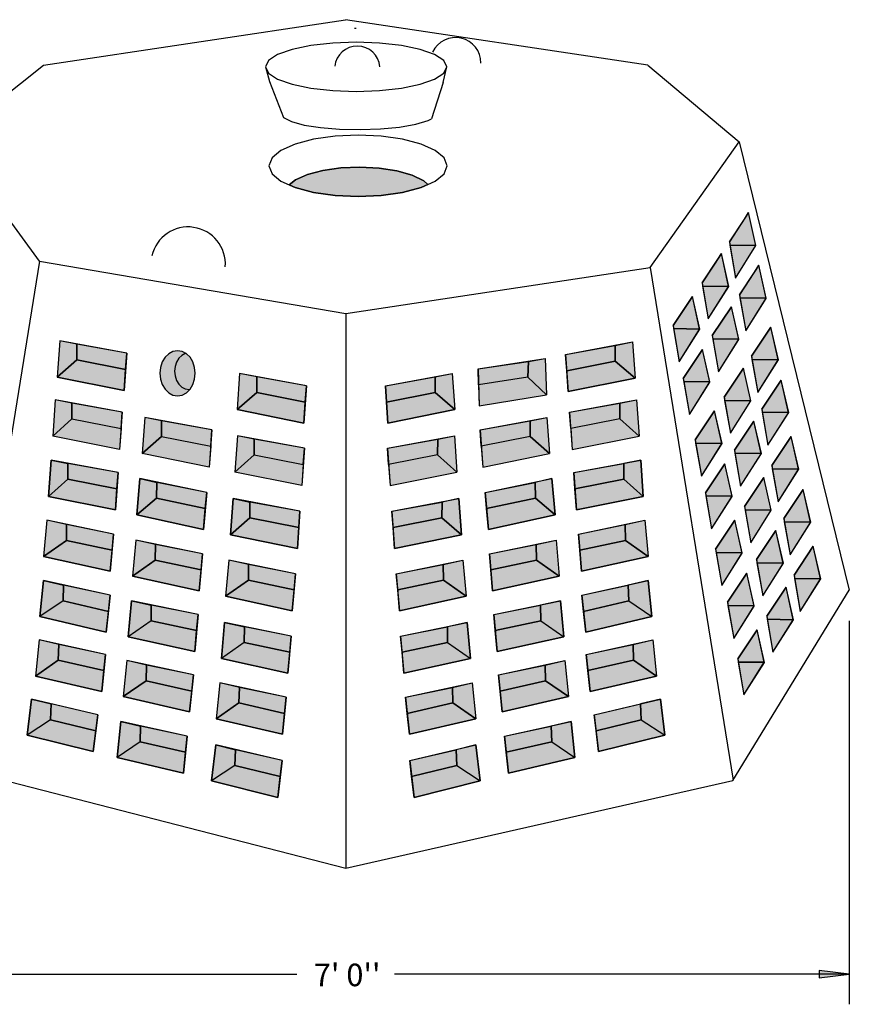
# Model space of a CAD drawing. Extents: x 16 to 252, y 17 to 314.
# Drawn here: x 107 to 217, y 183 to 314 of the extents above; entities that cross this region are included whole.
import ezdxf
from ezdxf.enums import TextEntityAlignment as Align

# ---------------------------------------------------------------- set-up
doc = ezdxf.new("R2010")
doc.units = 0
doc.header["$MEASUREMENT"] = 0
doc.layers.add('BORDER', color=7, linetype='Continuous')
doc.layers.add('DWELL4', color=7, linetype='Continuous')
doc.styles.add('ARIAL', font='ARIAL.TTF')

# ---------------------------------------------------------------- blocks, each defined once
blk = doc.blocks.new('LONGARROW')
at = {"layer": 'BORDER', "linetype": 'Continuous'}
blk.add_hatch(color=0, dxfattribs=at).paths.add_polyline_path([(0, 0), (2, -0.25), (2, 0.25)])
at = {"layer": 'BORDER', "color": 0, "linetype": 'Continuous'}
blk.add_lwpolyline([(0, 0), (2, -0.25), (2, 0.25)], close=True, dxfattribs=at)

msp = doc.modelspace()

# ---------------------------------------------------------------- hatches: boundary and pattern name
at = {"layer": 'DWELL4', "linetype": 'Continuous'}
for color, points in [(7, [(142.71, 291.84), (143.54, 292.52), (145.12, 293.22), (147.18, 293.76), (149.56, 294.09), (152.11, 294.19), (154.66, 294.05), (157.03, 293.69), (159.06, 293.12), (160.61, 292.39), (161.17, 291.9), (160.25, 291.49), (157.8, 290.84), (154.94, 290.43), (151.87, 290.29), (148.8, 290.43), (145.94, 290.84), (143.49, 291.49)]), (8, [(204.82, 283.76), (203.84, 288.18), (201.28, 284.26), (201.33, 283.83)]), (9, [(204.82, 283.76), (201.33, 283.83), (202.1, 279.44)]), (8, [(201.18, 278.34), (200.21, 282.73), (197.65, 278.81), (197.7, 278.38)]), (8, [(206.18, 276.75), (205.2, 281.14), (202.64, 277.23), (202.69, 276.79)]), (9, [(201.18, 278.34), (197.7, 278.38), (198.46, 274)]), (8, [(197.32, 272.66), (196.36, 277), (193.79, 273.14), (193.84, 272.71)]), (9, [(206.18, 276.75), (202.69, 276.79), (203.46, 272.41)]), (8, [(202.54, 271.3), (201.58, 275.63), (199.01, 271.78), (199.06, 271.35)]), (9, [(197.32, 272.66), (193.84, 272.71), (194.6, 268.32)]), (8, [(207.81, 268.57), (206.8, 272.91), (204.23, 269.05), (204.28, 268.62)]), (8, [(114.46, 270.64), (112.18, 271.1), (111.83, 266.28), (114.46, 268.55)]), (9, [(202.54, 271.3), (199.06, 271.35), (199.82, 266.96)]), (7, [(114.46, 270.64), (114.46, 268.55), (120.93, 267.28), (121.08, 269.43)]), (7, [(186.1, 270.48), (186.1, 268.39), (179.63, 267.12), (179.48, 269.27)]), (8, [(186.1, 270.48), (188.38, 270.94), (188.73, 266.12), (186.1, 268.39)]), (8, [(198.68, 265.62), (197.72, 269.96), (195.15, 266.1), (195.2, 265.67)]), (9, [(114.46, 268.55), (111.83, 266.28), (120.73, 264.5), (120.93, 267.28)]), (9, [(125.49, 266.78), (125.57, 266), (125.81, 265.28), (126.18, 264.66), (126.67, 264.18), (127.24, 263.88), (127.84, 263.78), (128.45, 263.88), (129.02, 264.18), (129.51, 264.66), (129.88, 265.28), (130.12, 266), (130.2, 266.78), (130.12, 267.56), (129.88, 268.28), (129.51, 268.9), (129.02, 269.38), (128.45, 269.68), (127.84, 269.78), (127.24, 269.68), (126.67, 269.38), (126.18, 268.9), (125.81, 268.28), (125.57, 267.56)]), (7, [(128.93, 269.43), (128.41, 269.15), (128.01, 268.77), (127.71, 268.26), (127.52, 267.68), (127.45, 267.05), (127.52, 266.42), (127.71, 265.83), (128.01, 265.33), (128.41, 264.94), (128.87, 264.7), (129.45, 264.6), (129.51, 264.66), (129.88, 265.28), (130.12, 266), (130.2, 266.78), (130.12, 267.56), (129.88, 268.28), (129.51, 268.9), (129.02, 269.38)]), (8, [(174.56, 268.36), (176.78, 268.73), (176.96, 263.9), (174.48, 266.27)]), (9, [(207.81, 268.57), (204.28, 268.62), (205.05, 264.23)]), (7, [(174.56, 268.36), (174.48, 266.27), (167.9, 265.22), (167.83, 267.37)]), (9, [(186.1, 268.39), (188.73, 266.12), (179.83, 264.33), (179.63, 267.12)]), (8, [(204.13, 263.13), (203.17, 267.46), (200.6, 263.61), (200.65, 263.17)]), (8, [(138.38, 266.29), (136.1, 266.76), (135.76, 261.94), (138.39, 264.21)]), (7, [(138.38, 266.29), (138.39, 264.21), (144.85, 262.94), (145.01, 265.09)]), (7, [(162.13, 266.29), (162.12, 264.21), (155.66, 262.94), (155.5, 265.09)]), (8, [(162.13, 266.29), (164.41, 266.76), (164.75, 261.94), (162.12, 264.21)]), (9, [(174.48, 266.27), (167.9, 265.22), (168, 262.43), (176.96, 263.9)]), (8, [(209.17, 261.54), (208.16, 265.87), (205.59, 262.02), (205.64, 261.59)]), (9, [(198.68, 265.62), (195.2, 265.67), (195.97, 261.28)]), (8, [(113.79, 262.8), (111.58, 263.26), (111.24, 258.43), (113.8, 260.71)]), (9, [(138.39, 264.21), (135.76, 261.94), (144.65, 260.15), (144.85, 262.94)]), (9, [(162.12, 264.21), (164.75, 261.94), (155.85, 260.15), (155.66, 262.94)]), (8, [(186.71, 262.8), (188.92, 263.26), (189.27, 258.43), (186.71, 260.71)]), (7, [(113.79, 262.8), (113.8, 260.71), (120.33, 259.43), (120.49, 261.59)]), (7, [(186.71, 262.8), (186.71, 260.71), (180.17, 259.43), (180.02, 261.59)]), (9, [(204.13, 263.13), (200.65, 263.17), (201.41, 258.79)]), (9, [(113.8, 260.71), (120.33, 259.43), (120.13, 256.65), (111.24, 258.43)]), (8, [(125.72, 260.46), (123.5, 260.91), (123.16, 256.09), (125.72, 258.37)]), (8, [(174.79, 260.46), (177, 260.91), (177.35, 256.09), (174.79, 258.37)]), (9, [(186.71, 260.71), (180.17, 259.43), (180.37, 256.65), (189.27, 258.43)]), (8, [(200.32, 257.45), (199.31, 261.79), (196.74, 257.93), (196.79, 257.5)]), (9, [(209.17, 261.54), (205.64, 261.59), (206.41, 257.2)]), (7, [(125.72, 260.46), (125.72, 258.37), (132.26, 257.09), (132.41, 259.24)]), (7, [(174.79, 260.46), (174.79, 258.37), (168.25, 257.09), (168.1, 259.24)]), (8, [(205.54, 256.09), (204.53, 260.42), (201.96, 256.57), (202.01, 256.14)]), (9, [(125.72, 258.37), (132.26, 257.09), (132.06, 254.3), (123.16, 256.09)]), (8, [(138.04, 258.01), (135.83, 258.46), (135.49, 253.64), (138.05, 255.92)]), (7, [(138.04, 258.01), (138.05, 255.92), (144.58, 254.64), (144.73, 256.8)]), (7, [(162.47, 258.01), (162.46, 255.92), (155.93, 254.64), (155.77, 256.8)]), (8, [(162.47, 258.01), (164.68, 258.46), (165.02, 253.64), (162.46, 255.92)]), (9, [(174.79, 258.37), (168.25, 257.09), (168.45, 254.3), (177.35, 256.09)]), (8, [(210.52, 254.02), (209.51, 258.36), (206.94, 254.5), (206.99, 254.07)]), (9, [(200.32, 257.45), (196.79, 257.5), (197.55, 253.11)]), (9, [(138.05, 255.92), (144.58, 254.64), (144.38, 251.86), (135.49, 253.64)]), (9, [(162.46, 255.92), (155.93, 254.64), (156.12, 251.86), (165.02, 253.64)]), (9, [(205.54, 256.09), (202.01, 256.14), (202.78, 251.75)]), (8, [(111.03, 255.23), (113.27, 254.77), (113.27, 252.68), (110.69, 250.4)]), (7, [(113.27, 252.68), (119.78, 251.4), (119.93, 253.56), (113.27, 254.77)]), (7, [(187.23, 252.68), (180.73, 251.4), (180.57, 253.56), (187.24, 254.77)]), (8, [(189.48, 255.23), (187.24, 254.77), (187.23, 252.68), (189.82, 250.4)]), (8, [(201.64, 250.41), (200.67, 254.75), (198.1, 250.89), (198.15, 250.46)]), (8, [(206.85, 248.57), (205.88, 252.91), (203.31, 249.05), (203.36, 248.62)]), (9, [(210.52, 254.02), (206.99, 254.07), (207.76, 249.68)]), (9, [(113.27, 252.68), (110.69, 250.4), (119.58, 248.62), (119.78, 251.4)]), (8, [(122.85, 252.76), (125.08, 252.26), (125.05, 250.17), (122.42, 247.94)]), (7, [(125.05, 250.17), (131.53, 248.78), (131.73, 250.93), (125.08, 252.26)]), (7, [(175.46, 250.17), (168.97, 248.78), (168.78, 250.93), (175.43, 252.26)]), (8, [(177.66, 252.76), (175.43, 252.26), (175.46, 250.17), (178.08, 247.94)]), (9, [(187.23, 252.68), (189.82, 250.4), (180.92, 248.62), (180.73, 251.4)]), (9, [(125.05, 250.17), (122.42, 247.94), (131.29, 246), (131.53, 248.78)]), (9, [(175.46, 250.17), (178.08, 247.94), (169.22, 246), (168.97, 248.78)]), (9, [(201.64, 250.41), (198.15, 250.46), (198.92, 246.07)]), (8, [(212.11, 246.96), (211.1, 251.3), (208.53, 247.44), (208.58, 247.01)]), (8, [(135.24, 250.1), (137.47, 249.64), (137.48, 247.55), (134.89, 245.27)]), (7, [(137.48, 247.55), (143.99, 246.27), (144.14, 248.43), (137.47, 249.64)]), (7, [(163.03, 247.55), (156.52, 246.27), (156.37, 248.43), (163.04, 249.64)]), (8, [(165.27, 250.1), (163.04, 249.64), (163.03, 247.55), (165.62, 245.27)]), (9, [(137.48, 247.55), (134.89, 245.27), (143.79, 243.49), (143.99, 246.27)]), (9, [(163.03, 247.55), (165.62, 245.27), (156.72, 243.49), (156.52, 246.27)]), (9, [(206.85, 248.57), (203.36, 248.62), (204.13, 244.23)]), (8, [(113.08, 246.64), (110.46, 247.22), (110.03, 242.41), (113.05, 244.55)]), (7, [(113.08, 246.64), (113.05, 244.55), (119.14, 243.24), (119.33, 245.39)]), (7, [(187.42, 246.64), (187.45, 244.55), (181.37, 243.24), (181.18, 245.39)]), (8, [(187.42, 246.64), (190.05, 247.22), (190.48, 242.41), (187.45, 244.55)]), (8, [(202.99, 242.9), (202.02, 247.23), (199.45, 243.38), (199.5, 242.95)]), (9, [(212.11, 246.96), (208.58, 247.01), (209.35, 242.62)]), (8, [(208.48, 241.52), (207.47, 245.85), (204.9, 241.99), (204.95, 241.56)]), (9, [(119.14, 243.24), (113.05, 244.55), (110.03, 242.41), (118.89, 240.47)]), (8, [(124.92, 244.02), (122.3, 244.59), (121.87, 239.78), (124.89, 241.93)]), (7, [(124.92, 244.02), (124.89, 241.93), (130.98, 240.62), (131.17, 242.77)]), (7, [(175.58, 244.02), (175.61, 241.93), (169.53, 240.62), (169.34, 242.77)]), (8, [(175.58, 244.02), (178.21, 244.59), (178.64, 239.78), (175.61, 241.93)]), (9, [(181.37, 243.24), (187.45, 244.55), (190.48, 242.41), (181.61, 240.47)]), (8, [(213.46, 239.45), (212.45, 243.78), (209.88, 239.93), (209.93, 239.5)]), (9, [(202.99, 242.9), (199.5, 242.95), (200.27, 238.56)]), (9, [(130.98, 240.62), (124.89, 241.93), (121.87, 239.78), (130.73, 237.84)]), (8, [(137.3, 241.34), (134.68, 241.92), (134.25, 237.11), (137.27, 239.25)]), (7, [(137.3, 241.34), (137.27, 239.25), (143.36, 237.95), (143.55, 240.09)]), (7, [(163.21, 241.34), (163.24, 239.25), (157.15, 237.95), (156.96, 240.09)]), (8, [(163.21, 241.34), (165.83, 241.92), (166.26, 237.11), (163.24, 239.25)]), (9, [(169.53, 240.62), (175.61, 241.93), (178.64, 239.78), (169.77, 237.84)]), (9, [(208.48, 241.52), (204.95, 241.56), (205.71, 237.18)]), (8, [(204.57, 235.84), (203.61, 240.18), (201.04, 236.32), (201.09, 235.89)]), (8, [(112.61, 236.51), (109.52, 234.43), (110.03, 239.23), (112.67, 238.6)]), (7, [(112.67, 238.6), (112.61, 236.51), (118.65, 235.1), (118.87, 237.25)]), (9, [(143.36, 237.95), (137.27, 239.25), (134.25, 237.11), (143.11, 235.17)]), (9, [(157.15, 237.95), (163.24, 239.25), (166.26, 237.11), (157.4, 235.17)]), (7, [(187.83, 238.6), (187.9, 236.51), (181.86, 235.1), (181.63, 237.25)]), (8, [(187.9, 236.51), (190.98, 234.43), (190.47, 239.23), (187.83, 238.6)]), (9, [(213.46, 239.45), (209.93, 239.5), (210.7, 235.11)]), (8, [(209.78, 234), (208.82, 238.34), (206.25, 234.48), (206.3, 234.05)]), (9, [(112.61, 236.51), (109.52, 234.43), (118.35, 232.33), (118.65, 235.1)]), (8, [(124.32, 233.84), (121.27, 231.7), (121.7, 236.51), (124.35, 235.92)]), (7, [(124.35, 235.92), (124.32, 233.84), (130.38, 232.54), (130.57, 234.68)]), (7, [(176.16, 235.92), (176.19, 233.84), (170.13, 232.54), (169.94, 234.68)]), (8, [(176.19, 233.84), (179.24, 231.7), (178.81, 236.51), (176.16, 235.92)]), (9, [(187.9, 236.51), (190.98, 234.43), (182.16, 232.33), (181.86, 235.1)]), (9, [(204.57, 235.84), (201.09, 235.89), (201.85, 231.5)]), (9, [(124.32, 233.84), (121.27, 231.7), (130.13, 229.76), (130.38, 232.54)]), (8, [(136.73, 230.97), (133.68, 228.83), (134.11, 233.64), (136.76, 233.06)]), (8, [(163.78, 230.97), (166.83, 228.83), (166.4, 233.64), (163.75, 233.06)]), (9, [(176.19, 233.84), (179.24, 231.7), (170.37, 229.76), (170.13, 232.54)]), (9, [(209.78, 234), (206.3, 234.05), (207.07, 229.66)]), (7, [(136.76, 233.06), (136.73, 230.97), (142.79, 229.67), (142.98, 231.82)]), (7, [(163.75, 233.06), (163.78, 230.97), (157.72, 229.67), (157.53, 231.82)]), (8, [(205.92, 228.33), (204.96, 232.66), (202.39, 228.8), (202.44, 228.37)]), (8, [(112.04, 230.69), (109.42, 231.31), (108.93, 226.5), (111.98, 228.61)]), (7, [(112.04, 230.69), (111.98, 228.61), (118.05, 227.23), (118.27, 229.37)]), (9, [(136.73, 230.97), (133.68, 228.83), (142.54, 226.89), (142.79, 229.67)]), (9, [(163.78, 230.97), (166.83, 228.83), (157.96, 226.89), (157.72, 229.67)]), (7, [(188.47, 230.69), (188.53, 228.61), (182.46, 227.23), (182.24, 229.37)]), (8, [(188.47, 230.69), (191.09, 231.31), (191.58, 226.5), (188.53, 228.61)]), (9, [(118.05, 227.23), (111.98, 228.61), (108.93, 226.5), (117.77, 224.45)]), (8, [(123.73, 227.97), (121.11, 228.58), (120.62, 223.78), (123.67, 225.88)]), (7, [(123.73, 227.97), (123.67, 225.88), (129.74, 224.5), (129.96, 226.65)]), (7, [(176.78, 227.97), (176.83, 225.88), (170.76, 224.5), (170.55, 226.65)]), (8, [(176.78, 227.97), (179.4, 228.58), (179.88, 223.78), (176.83, 225.88)]), (9, [(182.46, 227.23), (188.53, 228.61), (191.58, 226.5), (182.74, 224.45)]), (9, [(205.92, 228.33), (202.44, 228.37), (203.21, 223.99)]), (9, [(129.74, 224.5), (123.67, 225.88), (120.62, 223.78), (129.46, 221.73)]), (8, [(136.08, 225), (133.46, 225.62), (132.97, 220.81), (136.02, 222.92)]), (8, [(164.43, 225), (167.05, 225.62), (167.53, 220.81), (164.48, 222.92)]), (9, [(170.76, 224.5), (176.83, 225.88), (179.88, 223.78), (171.04, 221.73)]), (7, [(136.08, 225), (136.02, 222.92), (142.09, 221.54), (142.31, 223.68)]), (7, [(164.43, 225), (164.48, 222.92), (158.42, 221.54), (158.2, 223.68)]), (8, [(110.95, 220.7), (107.84, 218.66), (108.41, 223.45), (111.04, 222.79)]), (7, [(111.04, 222.79), (110.95, 220.7), (116.97, 219.22), (117.22, 221.36)]), (9, [(142.09, 221.54), (136.02, 222.92), (132.97, 220.81), (141.81, 218.76)]), (9, [(158.42, 221.54), (164.48, 222.92), (167.53, 220.81), (158.7, 218.76)]), (7, [(189.47, 222.79), (189.56, 220.7), (183.54, 219.22), (183.28, 221.36)]), (8, [(189.56, 220.7), (192.67, 218.66), (192.1, 223.45), (189.47, 222.79)]), (9, [(110.95, 220.7), (107.84, 218.66), (116.64, 216.45), (116.97, 219.22)]), (8, [(122.87, 217.75), (119.8, 215.65), (120.28, 220.45), (122.93, 219.84)]), (8, [(177.64, 217.75), (180.71, 215.65), (180.22, 220.45), (177.58, 219.84)]), (9, [(189.56, 220.7), (192.67, 218.66), (183.87, 216.45), (183.54, 219.22)]), (7, [(122.93, 219.84), (122.87, 217.75), (128.92, 216.37), (129.13, 218.52)]), (7, [(177.58, 219.84), (177.64, 217.75), (171.59, 216.37), (171.37, 218.52)]), (9, [(122.87, 217.75), (119.8, 215.65), (128.63, 213.6), (128.92, 216.37)]), (9, [(177.64, 217.75), (180.71, 215.65), (171.87, 213.6), (171.59, 216.37)]), (8, [(135.49, 214.6), (132.38, 212.56), (132.95, 217.35), (135.58, 216.69)]), (7, [(135.58, 216.69), (135.49, 214.6), (141.51, 213.12), (141.76, 215.26)]), (7, [(164.93, 216.69), (165.02, 214.6), (159, 213.12), (158.74, 215.26)]), (8, [(165.02, 214.6), (168.13, 212.56), (167.56, 217.35), (164.93, 216.69)]), (9, [(135.49, 214.6), (132.38, 212.56), (141.18, 210.35), (141.51, 213.12)]), (9, [(165.02, 214.6), (168.13, 212.56), (159.33, 210.35), (159, 213.12)])]:
    msp.add_hatch(color=color, dxfattribs=at).paths.add_polyline_path(points)

# ---------------------------------------------------------------- linework, layer by layer
at = {"layer": 'DWELL4', "color": 7, "linetype": 'Continuous'}
for p, q in [((110, 307.78), (150.21, 313.81)), ((190.41, 307.78), (150.21, 313.81)), ((151.39, 312.7), (151.6, 312.7)), ((97.61, 297.91), (110, 307.78)), ((190.41, 307.78), (202.57, 297.58)), ((139.56, 307.54), (140.07, 305.6)), ((163.2, 305.46), (163.68, 307.54)), ((140.07, 305.6), (141.93, 300.8)), ((163.2, 305.46), (161.66, 300.61)), ((141.93, 300.8), (142.99, 300.26)), ((142.99, 300.26), (144.68, 299.8)), ((159.56, 299.9), (161.21, 300.38)), ((161.21, 300.38), (161.66, 300.61)), ((144.68, 299.8), (146.87, 299.46)), ((146.87, 299.46), (149.41, 299.25)), ((149.41, 299.25), (152.14, 299.19)), ((152.14, 299.19), (154.86, 299.28)), ((154.86, 299.28), (157.39, 299.52)), ((157.39, 299.52), (159.56, 299.9)), ((109.48, 281.7), (97.61, 297.91)), ((145.94, 297.92), (143.49, 297.27)), ((148.8, 298.33), (145.94, 297.92)), ((151.87, 298.47), (148.8, 298.33)), ((154.94, 298.33), (151.87, 298.47)), ((157.8, 297.92), (154.94, 298.33)), ((160.25, 297.27), (157.8, 297.92)), ((190.76, 280.85), (202.57, 297.58)), ((202.57, 297.58), (217.24, 237.91)), ((141.6, 296.42), (140.42, 295.44)), ((143.49, 297.27), (141.6, 296.42)), ((162.14, 296.42), (160.25, 297.27)), ((163.32, 295.44), (162.14, 296.42)), ((140.42, 295.44), (140.01, 294.38)), ((163.73, 294.38), (163.32, 295.44)), ((140.01, 294.38), (140.42, 293.32)), ((147.18, 293.76), (145.12, 293.22)), ((149.56, 294.09), (147.18, 293.76)), ((152.11, 294.19), (149.56, 294.09)), ((154.66, 294.05), (152.11, 294.19)), ((157.03, 293.69), (154.66, 294.05)), ((159.06, 293.12), (157.03, 293.69)), ((163.32, 293.32), (163.73, 294.38)), ((140.42, 293.32), (141.6, 292.34)), ((141.6, 292.34), (143.49, 291.49)), ((143.54, 292.52), (142.71, 291.84)), ((145.12, 293.22), (143.54, 292.52)), ((160.61, 292.39), (159.06, 293.12)), ((160.25, 291.49), (162.14, 292.34)), ((161.17, 291.9), (160.61, 292.39)), ((162.14, 292.34), (163.32, 293.32)), ((143.49, 291.49), (145.94, 290.84)), ((145.94, 290.84), (148.8, 290.43)), ((154.94, 290.43), (157.8, 290.84)), ((157.8, 290.84), (160.25, 291.49)), ((148.8, 290.43), (151.87, 290.29)), ((151.87, 290.29), (154.94, 290.43)), ((203.28, 287.26), (203.84, 288.18)), ((204.82, 283.76), (203.84, 288.18)), ((201.28, 284.26), (203.28, 287.26)), ((201.28, 284.26), (202.1, 279.44)), ((204.81, 283.78), (201.33, 283.83)), ((202.1, 279.44), (204.82, 283.76)), ((109.48, 281.7), (98.56, 214.25)), ((109.48, 281.7), (150.25, 274.73)), ((197.65, 278.81), (199.65, 281.81)), ((199.65, 281.81), (200.21, 282.73)), ((201.19, 278.31), (200.21, 282.73)), ((150.25, 274.73), (190.76, 280.85)), ((190.76, 280.85), (201.8, 212.66)), ((204.64, 280.23), (205.2, 281.14)), ((206.18, 276.72), (205.2, 281.14)), ((202.64, 277.23), (204.64, 280.23)), ((197.65, 278.81), (198.46, 274)), ((201.18, 278.34), (197.7, 278.38)), ((198.46, 274), (201.19, 278.31)), ((193.79, 273.14), (196.36, 277)), ((197.33, 272.63), (196.36, 277)), ((202.64, 277.23), (203.46, 272.41)), ((206.18, 276.75), (202.69, 276.79)), ((203.46, 272.41), (206.18, 276.72)), ((199.01, 271.78), (201.58, 275.63)), ((202.55, 271.27), (201.58, 275.63)), ((150.25, 274.73), (150.25, 200.96)), ((193.79, 273.14), (194.6, 268.32)), ((197.32, 272.66), (193.84, 272.71)), ((194.6, 268.32), (197.33, 272.63)), ((204.23, 269.05), (206.8, 272.91)), ((207.77, 268.55), (206.8, 272.91)), ((112.18, 271.1), (111.83, 266.28)), ((121.08, 269.43), (112.18, 271.1)), ((199.01, 271.78), (199.82, 266.96)), ((202.54, 271.3), (199.06, 271.35)), ((199.82, 266.96), (202.55, 271.27)), ((114.46, 268.55), (114.46, 270.64)), ((179.48, 269.27), (188.38, 270.94)), ((186.1, 268.39), (186.1, 270.48)), ((188.38, 270.94), (188.73, 266.12)), ((195.15, 266.1), (197.72, 269.96)), ((198.69, 265.6), (197.72, 269.96)), ((114.46, 268.55), (111.83, 266.28)), ((114.46, 268.55), (120.93, 267.28)), ((121.08, 269.43), (120.73, 264.5)), ((128.01, 268.77), (127.71, 268.26)), ((128.41, 269.15), (128.01, 268.77)), ((128.93, 269.43), (128.41, 269.15)), ((167.83, 267.37), (176.78, 268.73)), ((176.78, 268.73), (176.96, 263.9)), ((179.48, 269.27), (179.83, 264.33)), ((204.23, 269.05), (205.05, 264.23)), ((207.81, 268.57), (204.28, 268.62)), ((205.05, 264.23), (207.77, 268.55)), ((127.52, 267.68), (127.45, 267.05)), ((127.71, 268.26), (127.52, 267.68)), ((167.83, 267.37), (168, 262.43)), ((174.48, 266.27), (174.56, 268.36)), ((186.1, 268.39), (179.63, 267.12)), ((186.1, 268.39), (188.73, 266.12)), ((200.6, 263.61), (203.17, 267.46)), ((204.14, 263.1), (203.17, 267.46)), ((120.73, 264.5), (111.83, 266.28)), ((127.45, 267.05), (127.52, 266.42)), ((127.52, 266.42), (127.71, 265.83)), ((136.1, 266.76), (135.76, 261.94)), ((145.01, 265.09), (136.1, 266.76)), ((138.39, 264.21), (138.38, 266.29)), ((155.5, 265.09), (164.41, 266.76)), ((162.12, 264.21), (162.13, 266.29)), ((164.41, 266.76), (164.75, 261.94)), ((174.48, 266.27), (167.9, 265.22)), ((174.48, 266.27), (176.96, 263.9)), ((179.83, 264.33), (188.73, 266.12)), ((195.15, 266.1), (195.97, 261.28)), ((205.59, 262.02), (208.16, 265.87)), ((209.13, 261.51), (208.16, 265.87)), ((127.71, 265.83), (128.01, 265.33)), ((128.01, 265.33), (128.41, 264.94)), ((128.41, 264.94), (128.87, 264.7)), ((128.87, 264.7), (129.45, 264.6)), ((145.01, 265.09), (144.65, 260.15)), ((155.5, 265.09), (155.85, 260.15)), ((198.68, 265.62), (195.2, 265.67)), ((195.97, 261.28), (198.69, 265.6)), ((111.58, 263.26), (111.24, 258.43)), ((120.49, 261.59), (111.58, 263.26)), ((138.39, 264.21), (135.76, 261.94)), ((138.39, 264.21), (144.85, 262.94)), ((162.12, 264.21), (155.66, 262.94)), ((162.12, 264.21), (164.75, 261.94)), ((168, 262.43), (176.96, 263.9)), ((180.02, 261.59), (188.92, 263.26)), ((188.92, 263.26), (189.27, 258.43)), ((200.6, 263.61), (201.41, 258.79)), ((113.8, 260.71), (113.79, 262.8)), ((144.65, 260.15), (135.76, 261.94)), ((155.85, 260.15), (164.75, 261.94)), ((186.71, 260.71), (186.71, 262.8)), ((204.13, 263.13), (200.65, 263.17)), ((201.41, 258.79), (204.14, 263.1)), ((205.59, 262.02), (206.41, 257.2)), ((113.8, 260.71), (111.24, 258.43)), ((113.8, 260.71), (120.33, 259.43)), ((120.49, 261.59), (120.13, 256.65)), ((123.5, 260.91), (123.16, 256.09)), ((132.41, 259.24), (123.5, 260.91)), ((168.1, 259.24), (177, 260.91)), ((177, 260.91), (177.35, 256.09)), ((180.02, 261.59), (180.37, 256.65)), ((186.71, 260.71), (180.17, 259.43)), ((186.71, 260.71), (189.27, 258.43)), ((196.74, 257.93), (199.31, 261.79)), ((200.28, 257.42), (199.31, 261.79)), ((209.17, 261.54), (205.64, 261.59)), ((206.41, 257.2), (209.13, 261.51)), ((125.72, 258.37), (125.72, 260.46)), ((174.79, 258.37), (174.79, 260.46)), ((201.96, 256.57), (204.53, 260.42)), ((205.5, 256.06), (204.53, 260.42)), ((120.13, 256.65), (111.24, 258.43)), ((125.72, 258.37), (123.16, 256.09)), ((125.72, 258.37), (132.26, 257.09)), ((132.41, 259.24), (132.06, 254.3)), ((135.83, 258.46), (135.49, 253.64)), ((144.73, 256.8), (135.83, 258.46)), ((138.05, 255.92), (138.04, 258.01)), ((155.77, 256.8), (164.68, 258.46)), ((162.46, 255.92), (162.47, 258.01)), ((164.68, 258.46), (165.02, 253.64)), ((168.1, 259.24), (168.45, 254.3)), ((174.79, 258.37), (168.25, 257.09)), ((174.79, 258.37), (177.35, 256.09)), ((180.37, 256.65), (189.27, 258.43)), ((206.94, 254.5), (209.51, 258.36)), ((210.48, 254), (209.51, 258.36)), ((144.73, 256.8), (144.38, 251.86)), ((155.77, 256.8), (156.12, 251.86)), ((196.74, 257.93), (197.55, 253.11)), ((200.32, 257.45), (196.79, 257.5)), ((197.55, 253.11), (200.28, 257.42)), ((132.06, 254.3), (123.16, 256.09)), ((138.05, 255.92), (135.49, 253.64)), ((138.05, 255.92), (144.58, 254.64)), ((162.46, 255.92), (155.93, 254.64)), ((162.46, 255.92), (165.02, 253.64)), ((168.45, 254.3), (177.35, 256.09)), ((201.96, 256.57), (202.78, 251.75)), ((205.54, 256.09), (202.01, 256.14)), ((202.78, 251.75), (205.5, 256.06)), ((111.03, 255.23), (110.69, 250.4)), ((119.93, 253.56), (111.03, 255.23)), ((113.27, 252.68), (113.27, 254.77)), ((180.57, 253.56), (189.48, 255.23)), ((187.23, 252.68), (187.24, 254.77)), ((189.48, 255.23), (189.82, 250.4)), ((198.1, 250.89), (200.67, 254.75)), ((201.64, 250.39), (200.67, 254.75)), ((206.94, 254.5), (207.76, 249.68)), ((119.93, 253.56), (119.58, 248.62)), ((144.38, 251.86), (135.49, 253.64)), ((156.12, 251.86), (165.02, 253.64)), ((180.57, 253.56), (180.92, 248.62)), ((203.31, 249.05), (205.88, 252.91)), ((206.85, 248.55), (205.88, 252.91)), ((210.52, 254.02), (206.99, 254.07)), ((207.76, 249.68), (210.48, 254)), ((110.69, 250.4), (113.27, 252.68)), ((113.27, 252.68), (119.78, 251.4)), ((122.85, 252.76), (122.42, 247.94)), ((131.73, 250.93), (122.85, 252.76)), ((125.05, 250.17), (125.08, 252.26)), ((168.78, 250.93), (177.66, 252.76)), ((175.46, 250.17), (175.43, 252.26)), ((177.66, 252.76), (178.08, 247.94)), ((187.23, 252.68), (180.73, 251.4)), ((189.82, 250.4), (187.23, 252.68)), ((119.58, 248.62), (110.69, 250.4)), ((122.42, 247.94), (125.05, 250.17)), ((125.05, 250.17), (131.53, 248.78)), ((131.73, 250.93), (131.29, 246)), ((168.78, 250.93), (169.22, 246)), ((175.46, 250.17), (168.97, 248.78)), ((178.08, 247.94), (175.46, 250.17)), ((180.92, 248.62), (189.82, 250.4)), ((198.1, 250.89), (198.92, 246.07)), ((201.64, 250.41), (198.15, 250.46)), ((198.92, 246.07), (201.64, 250.39)), ((208.53, 247.44), (211.1, 251.3)), ((212.07, 246.94), (211.1, 251.3)), ((135.24, 250.1), (134.89, 245.27)), ((144.14, 248.43), (135.24, 250.1)), ((137.48, 247.55), (137.47, 249.64)), ((156.37, 248.43), (165.27, 250.1)), ((163.03, 247.55), (163.04, 249.64)), ((165.27, 250.1), (165.62, 245.27)), ((203.31, 249.05), (204.13, 244.23)), ((131.29, 246), (122.42, 247.94)), ((134.89, 245.27), (137.48, 247.55)), ((137.48, 247.55), (143.99, 246.27)), ((144.14, 248.43), (143.79, 243.49)), ((156.37, 248.43), (156.72, 243.49)), ((163.03, 247.55), (156.52, 246.27)), ((165.62, 245.27), (163.03, 247.55)), ((169.22, 246), (178.08, 247.94)), ((206.85, 248.57), (203.36, 248.62)), ((204.13, 244.23), (206.85, 248.55)), ((110.46, 247.22), (110.03, 242.41)), ((119.33, 245.39), (110.46, 247.22)), ((113.05, 244.55), (113.08, 246.64)), ((181.18, 245.39), (190.05, 247.22)), ((187.45, 244.55), (187.42, 246.64)), ((190.05, 247.22), (190.48, 242.41)), ((199.45, 243.38), (202.02, 247.23)), ((202.99, 242.87), (202.02, 247.23)), ((208.53, 247.44), (209.35, 242.62)), ((212.11, 246.96), (208.58, 247.01)), ((209.35, 242.62), (212.07, 246.94)), ((119.33, 245.39), (118.89, 240.47)), ((143.79, 243.49), (134.89, 245.27)), ((156.72, 243.49), (165.62, 245.27)), ((181.18, 245.39), (181.61, 240.47)), ((204.9, 241.99), (207.47, 245.85)), ((208.44, 241.49), (207.47, 245.85)), ((113.05, 244.55), (110.03, 242.41)), ((113.05, 244.55), (119.14, 243.24)), ((122.3, 244.59), (121.87, 239.78)), ((131.17, 242.77), (122.3, 244.59)), ((124.89, 241.93), (124.92, 244.02)), ((169.34, 242.77), (178.21, 244.59)), ((175.61, 241.93), (175.58, 244.02)), ((178.21, 244.59), (178.64, 239.78)), ((187.45, 244.55), (181.37, 243.24)), ((187.45, 244.55), (190.48, 242.41)), ((209.88, 239.93), (212.45, 243.78)), ((213.42, 239.42), (212.45, 243.78)), ((118.89, 240.47), (110.03, 242.41)), ((131.17, 242.77), (130.73, 237.84)), ((169.34, 242.77), (169.77, 237.84)), ((181.61, 240.47), (190.48, 242.41)), ((199.45, 243.38), (200.27, 238.56)), ((202.99, 242.9), (199.5, 242.95)), ((200.27, 238.56), (202.99, 242.87)), ((124.89, 241.93), (121.87, 239.78)), ((124.89, 241.93), (130.98, 240.62)), ((134.68, 241.92), (134.25, 237.11)), ((143.55, 240.09), (134.68, 241.92)), ((137.27, 239.25), (137.3, 241.34)), ((156.96, 240.09), (165.83, 241.92)), ((163.24, 239.25), (163.21, 241.34)), ((165.83, 241.92), (166.26, 237.11)), ((175.61, 241.93), (169.53, 240.62)), ((175.61, 241.93), (178.64, 239.78)), ((204.9, 241.99), (205.71, 237.18)), ((208.48, 241.52), (204.95, 241.56)), ((205.71, 237.18), (208.44, 241.49)), ((130.73, 237.84), (121.87, 239.78)), ((143.55, 240.09), (143.11, 235.17)), ((156.96, 240.09), (157.4, 235.17)), ((169.77, 237.84), (178.64, 239.78)), ((201.04, 236.32), (203.61, 240.18)), ((204.58, 235.81), (203.61, 240.18)), ((209.88, 239.93), (210.7, 235.11)), ((110.03, 239.23), (109.52, 234.43)), ((118.87, 237.25), (110.03, 239.23)), ((112.61, 236.51), (112.67, 238.6)), ((137.27, 239.25), (134.25, 237.11)), ((137.27, 239.25), (143.36, 237.95)), ((163.24, 239.25), (157.15, 237.95)), ((163.24, 239.25), (166.26, 237.11)), ((181.63, 237.25), (190.47, 239.23)), ((187.9, 236.51), (187.83, 238.6)), ((190.47, 239.23), (190.98, 234.43)), ((213.46, 239.45), (209.93, 239.5)), ((210.7, 235.11), (213.42, 239.42)), ((118.87, 237.25), (118.35, 232.33)), ((143.11, 235.17), (134.25, 237.11)), ((157.4, 235.17), (166.26, 237.11)), ((181.63, 237.25), (182.16, 232.33)), ((201.76, 212.6), (217.24, 237.91)), ((206.25, 234.48), (208.82, 238.34)), ((209.79, 233.97), (208.82, 238.34)), ((112.61, 236.51), (109.52, 234.43)), ((112.61, 236.51), (118.65, 235.1)), ((121.7, 236.51), (121.27, 231.7)), ((130.57, 234.68), (121.7, 236.51)), ((124.32, 233.84), (124.35, 235.92)), ((169.94, 234.68), (178.81, 236.51)), ((176.19, 233.84), (176.16, 235.92)), ((178.81, 236.51), (179.24, 231.7)), ((187.9, 236.51), (181.86, 235.1)), ((187.9, 236.51), (190.98, 234.43)), ((201.04, 236.32), (201.85, 231.5)), ((204.57, 235.84), (201.09, 235.89)), ((201.85, 231.5), (204.58, 235.81)), ((130.57, 234.68), (130.13, 229.76)), ((169.94, 234.68), (170.37, 229.76)), ((206.25, 234.48), (207.07, 229.66)), ((118.35, 232.33), (109.52, 234.43)), ((124.32, 233.84), (121.27, 231.7)), ((124.32, 233.84), (130.38, 232.54)), ((134.11, 233.64), (133.68, 228.83)), ((142.98, 231.82), (134.11, 233.64)), ((157.53, 231.82), (166.4, 233.64)), ((166.4, 233.64), (166.83, 228.83)), ((176.19, 233.84), (170.13, 232.54)), ((176.19, 233.84), (179.24, 231.7)), ((182.16, 232.33), (190.98, 234.43)), ((209.78, 234), (206.3, 234.05)), ((207.07, 229.66), (209.79, 233.97)), ((217.22, 233.84), (217.22, 182.84)), ((136.73, 230.97), (136.76, 233.06)), ((142.98, 231.82), (142.54, 226.89)), ((157.53, 231.82), (157.96, 226.89)), ((163.78, 230.97), (163.75, 233.06)), ((202.39, 228.8), (204.96, 232.66)), ((205.93, 228.3), (204.96, 232.66)), ((109.42, 231.31), (108.93, 226.5)), ((118.27, 229.37), (109.42, 231.31)), ((111.98, 228.61), (112.04, 230.69)), ((130.13, 229.76), (121.27, 231.7)), ((136.73, 230.97), (133.68, 228.83)), ((136.73, 230.97), (142.79, 229.67)), ((163.78, 230.97), (157.72, 229.67)), ((163.78, 230.97), (166.83, 228.83)), ((170.37, 229.76), (179.24, 231.7)), ((182.24, 229.37), (191.09, 231.31)), ((188.53, 228.61), (188.47, 230.69)), ((191.09, 231.31), (191.58, 226.5)), ((118.27, 229.37), (117.77, 224.45)), ((182.24, 229.37), (182.74, 224.45)), ((111.98, 228.61), (108.93, 226.5)), ((111.98, 228.61), (118.05, 227.23)), ((121.11, 228.58), (120.62, 223.78)), ((129.96, 226.65), (121.11, 228.58)), ((123.67, 225.88), (123.73, 227.97)), ((142.54, 226.89), (133.68, 228.83)), ((157.96, 226.89), (166.83, 228.83)), ((170.55, 226.65), (179.4, 228.58)), ((176.83, 225.88), (176.78, 227.97)), ((179.4, 228.58), (179.88, 223.78)), ((188.53, 228.61), (182.46, 227.23)), ((188.53, 228.61), (191.58, 226.5)), ((202.39, 228.8), (203.21, 223.99)), ((205.92, 228.33), (202.44, 228.37)), ((203.21, 223.99), (205.93, 228.3)), ((129.96, 226.65), (129.46, 221.73)), ((170.55, 226.65), (171.04, 221.73)), ((117.77, 224.45), (108.93, 226.5)), ((123.67, 225.88), (120.62, 223.78)), ((123.67, 225.88), (129.74, 224.5)), ((133.46, 225.62), (132.97, 220.81)), ((142.31, 223.68), (133.46, 225.62)), ((158.2, 223.68), (167.05, 225.62)), ((167.05, 225.62), (167.53, 220.81)), ((176.83, 225.88), (170.76, 224.5)), ((176.83, 225.88), (179.88, 223.78)), ((182.74, 224.45), (191.58, 226.5)), ((136.02, 222.92), (136.08, 225)), ((164.48, 222.92), (164.43, 225)), ((108.41, 223.45), (107.84, 218.66)), ((117.22, 221.36), (108.41, 223.45)), ((110.95, 220.7), (111.04, 222.79)), ((129.46, 221.73), (120.62, 223.78)), ((136.02, 222.92), (132.97, 220.81)), ((136.02, 222.92), (142.09, 221.54)), ((142.31, 223.68), (141.81, 218.76)), ((158.2, 223.68), (158.7, 218.76)), ((164.48, 222.92), (158.42, 221.54)), ((164.48, 222.92), (167.53, 220.81)), ((171.04, 221.73), (179.88, 223.78)), ((183.28, 221.36), (192.1, 223.45)), ((189.56, 220.7), (189.47, 222.79)), ((192.1, 223.45), (192.67, 218.66)), ((117.22, 221.36), (116.64, 216.45)), ((183.28, 221.36), (183.87, 216.45)), ((110.95, 220.7), (107.84, 218.66)), ((110.95, 220.7), (116.97, 219.22)), ((120.28, 220.45), (119.8, 215.65)), ((129.13, 218.52), (120.28, 220.45)), ((141.81, 218.76), (132.97, 220.81)), ((158.7, 218.76), (167.53, 220.81)), ((171.37, 218.52), (180.22, 220.45)), ((180.22, 220.45), (180.71, 215.65)), ((189.56, 220.7), (183.54, 219.22)), ((189.56, 220.7), (192.67, 218.66)), ((122.87, 217.75), (122.93, 219.84)), ((177.64, 217.75), (177.58, 219.84)), ((116.64, 216.45), (107.84, 218.66)), ((122.87, 217.75), (119.8, 215.65)), ((122.87, 217.75), (128.92, 216.37)), ((129.13, 218.52), (128.63, 213.6)), ((171.37, 218.52), (171.87, 213.6)), ((177.64, 217.75), (171.59, 216.37)), ((177.64, 217.75), (180.71, 215.65)), ((183.87, 216.45), (192.67, 218.66)), ((132.95, 217.35), (132.38, 212.56)), ((141.76, 215.26), (132.95, 217.35)), ((135.49, 214.6), (135.58, 216.69)), ((158.74, 215.26), (167.56, 217.35)), ((165.02, 214.6), (164.93, 216.69)), ((167.56, 217.35), (168.13, 212.56)), ((128.63, 213.6), (119.8, 215.65)), ((141.76, 215.26), (141.18, 210.35)), ((158.74, 215.26), (159.33, 210.35)), ((171.87, 213.6), (180.71, 215.65)), ((98.56, 214.25), (150.25, 200.96)), ((135.49, 214.6), (132.38, 212.56)), ((135.49, 214.6), (141.51, 213.12)), ((165.02, 214.6), (159, 213.12)), ((165.02, 214.6), (168.13, 212.56)), ((141.18, 210.35), (132.38, 212.56)), ((150.25, 200.96), (201.76, 212.6)), ((159.33, 210.35), (168.13, 212.56)), ((83.22, 186.84), (143.7, 186.84)), ((217.22, 186.84), (156.73, 186.84))]:
    msp.add_line(p, q, dxfattribs=at)
for points in [[(163.68, 307.54), (163.27, 308.39), (162.06, 309.18), (160.15, 309.86), (157.65, 310.38), (154.74, 310.7), (151.62, 310.82), (148.5, 310.7), (145.59, 310.38), (143.09, 309.86), (141.17, 309.18), (139.97, 308.39), (139.56, 307.54), (139.97, 306.7), (141.17, 305.91), (143.09, 305.23), (145.59, 304.71), (148.5, 304.39), (151.62, 304.27), (154.74, 304.39), (157.65, 304.71), (160.15, 305.23), (162.06, 305.91), (163.27, 306.7)], [(142.71, 291.84), (143.54, 292.52), (145.12, 293.22), (147.18, 293.76), (149.56, 294.09), (152.11, 294.19), (154.66, 294.05), (157.03, 293.69), (159.06, 293.12), (160.61, 292.39), (161.17, 291.9), (160.25, 291.49), (157.8, 290.84), (154.94, 290.43), (151.87, 290.29), (148.8, 290.43), (145.94, 290.84), (143.49, 291.49)], [(204.82, 283.76), (203.84, 288.18), (201.28, 284.26), (201.33, 283.83)], [(204.82, 283.76), (201.33, 283.83), (202.1, 279.44)], [(201.18, 278.34), (200.21, 282.73), (197.65, 278.81), (197.7, 278.38)], [(206.18, 276.75), (205.2, 281.14), (202.64, 277.23), (202.69, 276.79)], [(201.18, 278.34), (197.7, 278.38), (198.46, 274)], [(197.32, 272.66), (196.36, 277), (193.79, 273.14), (193.84, 272.71)], [(206.18, 276.75), (202.69, 276.79), (203.46, 272.41)], [(202.54, 271.3), (201.58, 275.63), (199.01, 271.78), (199.06, 271.35)], [(197.32, 272.66), (193.84, 272.71), (194.6, 268.32)], [(207.81, 268.57), (206.8, 272.91), (204.23, 269.05), (204.28, 268.62)], [(114.46, 270.64), (112.18, 271.1), (111.83, 266.28), (114.46, 268.55)], [(202.54, 271.3), (199.06, 271.35), (199.82, 266.96)], [(114.46, 270.64), (114.46, 268.55), (120.93, 267.28), (121.08, 269.43)], [(186.1, 270.48), (186.1, 268.39), (179.63, 267.12), (179.48, 269.27)], [(186.1, 270.48), (188.38, 270.94), (188.73, 266.12), (186.1, 268.39)], [(198.68, 265.62), (197.72, 269.96), (195.15, 266.1), (195.2, 265.67)], [(114.46, 268.55), (111.83, 266.28), (120.73, 264.5), (120.93, 267.28)], [(125.49, 266.78), (125.57, 266), (125.81, 265.28), (126.18, 264.66), (126.67, 264.18), (127.24, 263.88), (127.84, 263.78), (128.45, 263.88), (129.02, 264.18), (129.51, 264.66), (129.88, 265.28), (130.12, 266), (130.2, 266.78), (130.12, 267.56), (129.88, 268.28), (129.51, 268.9), (129.02, 269.38), (128.45, 269.68), (127.84, 269.78), (127.24, 269.68), (126.67, 269.38), (126.18, 268.9), (125.81, 268.28), (125.57, 267.56)], [(128.93, 269.43), (128.41, 269.15), (128.01, 268.77), (127.71, 268.26), (127.52, 267.68), (127.45, 267.05), (127.52, 266.42), (127.71, 265.83), (128.01, 265.33), (128.41, 264.94), (128.87, 264.7), (129.45, 264.6), (129.51, 264.66), (129.88, 265.28), (130.12, 266), (130.2, 266.78), (130.12, 267.56), (129.88, 268.28), (129.51, 268.9), (129.02, 269.38)], [(174.56, 268.36), (176.78, 268.73), (176.96, 263.9), (174.48, 266.27)], [(207.81, 268.57), (204.28, 268.62), (205.05, 264.23)], [(174.56, 268.36), (174.48, 266.27), (167.9, 265.22), (167.83, 267.37)], [(186.1, 268.39), (188.73, 266.12), (179.83, 264.33), (179.63, 267.12)], [(204.13, 263.13), (203.17, 267.46), (200.6, 263.61), (200.65, 263.17)], [(138.38, 266.29), (136.1, 266.76), (135.76, 261.94), (138.39, 264.21)], [(138.38, 266.29), (138.39, 264.21), (144.85, 262.94), (145.01, 265.09)], [(162.13, 266.29), (162.12, 264.21), (155.66, 262.94), (155.5, 265.09)], [(162.13, 266.29), (164.41, 266.76), (164.75, 261.94), (162.12, 264.21)], [(174.48, 266.27), (167.9, 265.22), (168, 262.43), (176.96, 263.9)], [(209.17, 261.54), (208.16, 265.87), (205.59, 262.02), (205.64, 261.59)], [(198.68, 265.62), (195.2, 265.67), (195.97, 261.28)], [(113.79, 262.8), (111.58, 263.26), (111.24, 258.43), (113.8, 260.71)], [(138.39, 264.21), (135.76, 261.94), (144.65, 260.15), (144.85, 262.94)], [(162.12, 264.21), (164.75, 261.94), (155.85, 260.15), (155.66, 262.94)], [(186.71, 262.8), (188.92, 263.26), (189.27, 258.43), (186.71, 260.71)], [(113.79, 262.8), (113.8, 260.71), (120.33, 259.43), (120.49, 261.59)], [(186.71, 262.8), (186.71, 260.71), (180.17, 259.43), (180.02, 261.59)], [(204.13, 263.13), (200.65, 263.17), (201.41, 258.79)], [(113.8, 260.71), (120.33, 259.43), (120.13, 256.65), (111.24, 258.43)], [(125.72, 260.46), (123.5, 260.91), (123.16, 256.09), (125.72, 258.37)], [(174.79, 260.46), (177, 260.91), (177.35, 256.09), (174.79, 258.37)], [(186.71, 260.71), (180.17, 259.43), (180.37, 256.65), (189.27, 258.43)], [(200.32, 257.45), (199.31, 261.79), (196.74, 257.93), (196.79, 257.5)], [(209.17, 261.54), (205.64, 261.59), (206.41, 257.2)], [(125.72, 260.46), (125.72, 258.37), (132.26, 257.09), (132.41, 259.24)], [(174.79, 260.46), (174.79, 258.37), (168.25, 257.09), (168.1, 259.24)], [(205.54, 256.09), (204.53, 260.42), (201.96, 256.57), (202.01, 256.14)], [(125.72, 258.37), (132.26, 257.09), (132.06, 254.3), (123.16, 256.09)], [(138.04, 258.01), (135.83, 258.46), (135.49, 253.64), (138.05, 255.92)], [(138.04, 258.01), (138.05, 255.92), (144.58, 254.64), (144.73, 256.8)], [(162.47, 258.01), (162.46, 255.92), (155.93, 254.64), (155.77, 256.8)], [(162.47, 258.01), (164.68, 258.46), (165.02, 253.64), (162.46, 255.92)], [(174.79, 258.37), (168.25, 257.09), (168.45, 254.3), (177.35, 256.09)], [(210.52, 254.02), (209.51, 258.36), (206.94, 254.5), (206.99, 254.07)], [(200.32, 257.45), (196.79, 257.5), (197.55, 253.11)], [(138.05, 255.92), (144.58, 254.64), (144.38, 251.86), (135.49, 253.64)], [(162.46, 255.92), (155.93, 254.64), (156.12, 251.86), (165.02, 253.64)], [(205.54, 256.09), (202.01, 256.14), (202.78, 251.75)], [(111.03, 255.23), (113.27, 254.77), (113.27, 252.68), (110.69, 250.4)], [(113.27, 252.68), (119.78, 251.4), (119.93, 253.56), (113.27, 254.77)], [(187.23, 252.68), (180.73, 251.4), (180.57, 253.56), (187.24, 254.77)], [(189.48, 255.23), (187.24, 254.77), (187.23, 252.68), (189.82, 250.4)], [(201.64, 250.41), (200.67, 254.75), (198.1, 250.89), (198.15, 250.46)], [(206.85, 248.57), (205.88, 252.91), (203.31, 249.05), (203.36, 248.62)], [(210.52, 254.02), (206.99, 254.07), (207.76, 249.68)], [(113.27, 252.68), (110.69, 250.4), (119.58, 248.62), (119.78, 251.4)], [(122.85, 252.76), (125.08, 252.26), (125.05, 250.17), (122.42, 247.94)], [(125.05, 250.17), (131.53, 248.78), (131.73, 250.93), (125.08, 252.26)], [(175.46, 250.17), (168.97, 248.78), (168.78, 250.93), (175.43, 252.26)], [(177.66, 252.76), (175.43, 252.26), (175.46, 250.17), (178.08, 247.94)], [(187.23, 252.68), (189.82, 250.4), (180.92, 248.62), (180.73, 251.4)], [(125.05, 250.17), (122.42, 247.94), (131.29, 246), (131.53, 248.78)], [(175.46, 250.17), (178.08, 247.94), (169.22, 246), (168.97, 248.78)], [(201.64, 250.41), (198.15, 250.46), (198.92, 246.07)], [(212.11, 246.96), (211.1, 251.3), (208.53, 247.44), (208.58, 247.01)], [(135.24, 250.1), (137.47, 249.64), (137.48, 247.55), (134.89, 245.27)], [(137.48, 247.55), (143.99, 246.27), (144.14, 248.43), (137.47, 249.64)], [(163.03, 247.55), (156.52, 246.27), (156.37, 248.43), (163.04, 249.64)], [(165.27, 250.1), (163.04, 249.64), (163.03, 247.55), (165.62, 245.27)], [(137.48, 247.55), (134.89, 245.27), (143.79, 243.49), (143.99, 246.27)], [(163.03, 247.55), (165.62, 245.27), (156.72, 243.49), (156.52, 246.27)], [(206.85, 248.57), (203.36, 248.62), (204.13, 244.23)], [(113.08, 246.64), (110.46, 247.22), (110.03, 242.41), (113.05, 244.55)], [(113.08, 246.64), (113.05, 244.55), (119.14, 243.24), (119.33, 245.39)], [(187.42, 246.64), (187.45, 244.55), (181.37, 243.24), (181.18, 245.39)], [(187.42, 246.64), (190.05, 247.22), (190.48, 242.41), (187.45, 244.55)], [(202.99, 242.9), (202.02, 247.23), (199.45, 243.38), (199.5, 242.95)], [(212.11, 246.96), (208.58, 247.01), (209.35, 242.62)], [(208.48, 241.52), (207.47, 245.85), (204.9, 241.99), (204.95, 241.56)], [(119.14, 243.24), (113.05, 244.55), (110.03, 242.41), (118.89, 240.47)], [(124.92, 244.02), (122.3, 244.59), (121.87, 239.78), (124.89, 241.93)], [(124.92, 244.02), (124.89, 241.93), (130.98, 240.62), (131.17, 242.77)], [(175.58, 244.02), (175.61, 241.93), (169.53, 240.62), (169.34, 242.77)], [(175.58, 244.02), (178.21, 244.59), (178.64, 239.78), (175.61, 241.93)], [(181.37, 243.24), (187.45, 244.55), (190.48, 242.41), (181.61, 240.47)], [(213.46, 239.45), (212.45, 243.78), (209.88, 239.93), (209.93, 239.5)], [(202.99, 242.9), (199.5, 242.95), (200.27, 238.56)], [(130.98, 240.62), (124.89, 241.93), (121.87, 239.78), (130.73, 237.84)], [(137.3, 241.34), (134.68, 241.92), (134.25, 237.11), (137.27, 239.25)], [(137.3, 241.34), (137.27, 239.25), (143.36, 237.95), (143.55, 240.09)], [(163.21, 241.34), (163.24, 239.25), (157.15, 237.95), (156.96, 240.09)], [(163.21, 241.34), (165.83, 241.92), (166.26, 237.11), (163.24, 239.25)], [(169.53, 240.62), (175.61, 241.93), (178.64, 239.78), (169.77, 237.84)], [(208.48, 241.52), (204.95, 241.56), (205.71, 237.18)], [(204.57, 235.84), (203.61, 240.18), (201.04, 236.32), (201.09, 235.89)], [(112.61, 236.51), (109.52, 234.43), (110.03, 239.23), (112.67, 238.6)], [(112.67, 238.6), (112.61, 236.51), (118.65, 235.1), (118.87, 237.25)], [(143.36, 237.95), (137.27, 239.25), (134.25, 237.11), (143.11, 235.17)], [(157.15, 237.95), (163.24, 239.25), (166.26, 237.11), (157.4, 235.17)], [(187.83, 238.6), (187.9, 236.51), (181.86, 235.1), (181.63, 237.25)], [(187.9, 236.51), (190.98, 234.43), (190.47, 239.23), (187.83, 238.6)], [(213.46, 239.45), (209.93, 239.5), (210.7, 235.11)], [(209.78, 234), (208.82, 238.34), (206.25, 234.48), (206.3, 234.05)], [(112.61, 236.51), (109.52, 234.43), (118.35, 232.33), (118.65, 235.1)], [(124.32, 233.84), (121.27, 231.7), (121.7, 236.51), (124.35, 235.92)], [(124.35, 235.92), (124.32, 233.84), (130.38, 232.54), (130.57, 234.68)], [(176.16, 235.92), (176.19, 233.84), (170.13, 232.54), (169.94, 234.68)], [(176.19, 233.84), (179.24, 231.7), (178.81, 236.51), (176.16, 235.92)], [(187.9, 236.51), (190.98, 234.43), (182.16, 232.33), (181.86, 235.1)], [(204.57, 235.84), (201.09, 235.89), (201.85, 231.5)], [(124.32, 233.84), (121.27, 231.7), (130.13, 229.76), (130.38, 232.54)], [(136.73, 230.97), (133.68, 228.83), (134.11, 233.64), (136.76, 233.06)], [(163.78, 230.97), (166.83, 228.83), (166.4, 233.64), (163.75, 233.06)], [(176.19, 233.84), (179.24, 231.7), (170.37, 229.76), (170.13, 232.54)], [(209.78, 234), (206.3, 234.05), (207.07, 229.66)], [(136.76, 233.06), (136.73, 230.97), (142.79, 229.67), (142.98, 231.82)], [(163.75, 233.06), (163.78, 230.97), (157.72, 229.67), (157.53, 231.82)], [(205.92, 228.33), (204.96, 232.66), (202.39, 228.8), (202.44, 228.37)], [(112.04, 230.69), (109.42, 231.31), (108.93, 226.5), (111.98, 228.61)], [(112.04, 230.69), (111.98, 228.61), (118.05, 227.23), (118.27, 229.37)], [(136.73, 230.97), (133.68, 228.83), (142.54, 226.89), (142.79, 229.67)], [(163.78, 230.97), (166.83, 228.83), (157.96, 226.89), (157.72, 229.67)], [(188.47, 230.69), (188.53, 228.61), (182.46, 227.23), (182.24, 229.37)], [(188.47, 230.69), (191.09, 231.31), (191.58, 226.5), (188.53, 228.61)], [(118.05, 227.23), (111.98, 228.61), (108.93, 226.5), (117.77, 224.45)], [(123.73, 227.97), (121.11, 228.58), (120.62, 223.78), (123.67, 225.88)], [(123.73, 227.97), (123.67, 225.88), (129.74, 224.5), (129.96, 226.65)], [(176.78, 227.97), (176.83, 225.88), (170.76, 224.5), (170.55, 226.65)], [(176.78, 227.97), (179.4, 228.58), (179.88, 223.78), (176.83, 225.88)], [(182.46, 227.23), (188.53, 228.61), (191.58, 226.5), (182.74, 224.45)], [(205.92, 228.33), (202.44, 228.37), (203.21, 223.99)], [(129.74, 224.5), (123.67, 225.88), (120.62, 223.78), (129.46, 221.73)], [(136.08, 225), (133.46, 225.62), (132.97, 220.81), (136.02, 222.92)], [(164.43, 225), (167.05, 225.62), (167.53, 220.81), (164.48, 222.92)], [(170.76, 224.5), (176.83, 225.88), (179.88, 223.78), (171.04, 221.73)], [(136.08, 225), (136.02, 222.92), (142.09, 221.54), (142.31, 223.68)], [(164.43, 225), (164.48, 222.92), (158.42, 221.54), (158.2, 223.68)], [(110.95, 220.7), (107.84, 218.66), (108.41, 223.45), (111.04, 222.79)], [(111.04, 222.79), (110.95, 220.7), (116.97, 219.22), (117.22, 221.36)], [(142.09, 221.54), (136.02, 222.92), (132.97, 220.81), (141.81, 218.76)], [(158.42, 221.54), (164.48, 222.92), (167.53, 220.81), (158.7, 218.76)], [(189.47, 222.79), (189.56, 220.7), (183.54, 219.22), (183.28, 221.36)], [(189.56, 220.7), (192.67, 218.66), (192.1, 223.45), (189.47, 222.79)], [(110.95, 220.7), (107.84, 218.66), (116.64, 216.45), (116.97, 219.22)], [(122.87, 217.75), (119.8, 215.65), (120.28, 220.45), (122.93, 219.84)], [(177.64, 217.75), (180.71, 215.65), (180.22, 220.45), (177.58, 219.84)], [(189.56, 220.7), (192.67, 218.66), (183.87, 216.45), (183.54, 219.22)], [(122.93, 219.84), (122.87, 217.75), (128.92, 216.37), (129.13, 218.52)], [(177.58, 219.84), (177.64, 217.75), (171.59, 216.37), (171.37, 218.52)], [(122.87, 217.75), (119.8, 215.65), (128.63, 213.6), (128.92, 216.37)], [(177.64, 217.75), (180.71, 215.65), (171.87, 213.6), (171.59, 216.37)], [(135.49, 214.6), (132.38, 212.56), (132.95, 217.35), (135.58, 216.69)], [(135.58, 216.69), (135.49, 214.6), (141.51, 213.12), (141.76, 215.26)], [(164.93, 216.69), (165.02, 214.6), (159, 213.12), (158.74, 215.26)], [(165.02, 214.6), (168.13, 212.56), (167.56, 217.35), (164.93, 216.69)], [(135.49, 214.6), (132.38, 212.56), (141.18, 210.35), (141.51, 213.12)], [(165.02, 214.6), (168.13, 212.56), (159.33, 210.35), (159, 213.12)]]:
    msp.add_lwpolyline(points, close=True, dxfattribs=at)
for centre, radius, start, end in [((164.85, 308.07), 3.37, 359.5279, 155.0234), ((151.77, 307.28), 3.02, 4.9996, 173.6833), ((129.26, 281.29), 4.95, 356.0247, 167.1214)]:
    msp.add_arc(centre, radius, start, end, dxfattribs=at)

# ---------------------------------------------------------------- block references
at = {"layer": 'DWELL4', "color": 7, "linetype": 'Continuous', "xscale": 2, "yscale": 2, "rotation": 180.0000050089563}
msp.add_blockref('LONGARROW', (217.22, 186.84), dxfattribs=at)

# ---------------------------------------------------------------- texts
at = {"layer": 'DWELL4', "color": 7, "linetype": 'Continuous', "style": 'ARIAL'}
msp.add_text("7' 0''", height=3, dxfattribs=at).set_placement((150.42, 186.75), align=Align.MIDDLE_CENTER)

doc.saveas('drawing.dxf')
